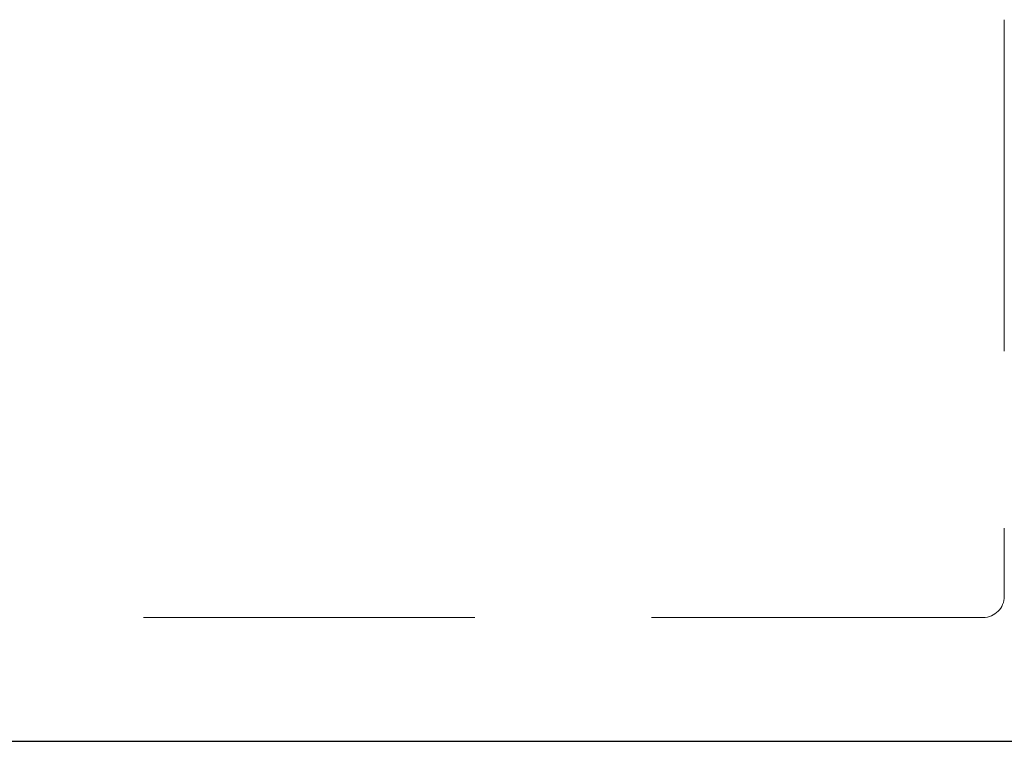
# Model space of a CAD drawing. Units: inches. Extents: x -4.3 to 10.3, y 1.4 to 12.
# Drawn here: x 2.2 to 2.8, y 1.4 to 1.8 of the extents above; entities that cross this region are included whole.
import ezdxf

# ---------------------------------------------------------------- set-up
doc = ezdxf.new("R2010")
doc.units = ezdxf.units.IN
doc.header["$MEASUREMENT"] = 0
doc.linetypes.add('HIDDEN2', pattern=[0.1875, 0.125, -0.0625])
doc.layers.add('FASCIA', color=7, linetype='Continuous', lineweight=20)
doc.layers.add('FASIA-ENDCAPS', color=7, linetype='Continuous', lineweight=25)

# ---------------------------------------------------------------- blocks, each defined once
blk = doc.blocks.new('A$Ccc1f8558')
at = {"layer": 'FASCIA', "color": 7, "linetype": 'HIDDEN2', "ltscale": 1.5}
for p, q in [((2.3098, 0.408), (2.3098, 0.082)), ((2.2978, 0.07), (1.7298, 0.07)), ((1.7298, 0), (2.7093, 0))]:
    blk.add_line(p, q, dxfattribs=at)
blk.add_arc((2.2978, 0.082), 0.012, 270, 0, dxfattribs=at)
blk = doc.blocks.new('A$C898241be')
at = {"layer": 'FASIA-ENDCAPS'}
blk.add_line((0.012, 3.87), (3.896, 3.87), dxfattribs=at)
blk = doc.blocks.new('A$C5b4b7cdf')
at = {"layer": 'FASIA-ENDCAPS', "xscale": -1, "rotation": 180}
blk.add_blockref('A$C898241be', (0, 3.87), dxfattribs=at)
blk = doc.blocks.new('A$Ce1972f58')
at = {"layer": 'FASCIA', "color": 7}
blk.add_blockref('A$C5b4b7cdf', (0, 0), dxfattribs=at)
blk = doc.blocks.new('A$C2228d872')
at = {"layer": 'FASCIA', "color": 7}
blk.add_blockref('A$Ccc1f8558', (1.1782, 0), dxfattribs=at)
at = {"layer": 'FASIA-ENDCAPS', "color": 7}
blk.add_blockref('A$Ce1972f58', (0, 0), dxfattribs=at)

msp = doc.modelspace()

# ---------------------------------------------------------------- block references
at = {"layer": 'FASIA-ENDCAPS', "color": 7}
msp.add_blockref('A$C2228d872', (-0.68173, 1.38744), dxfattribs=at)

doc.saveas('drawing.dxf')
